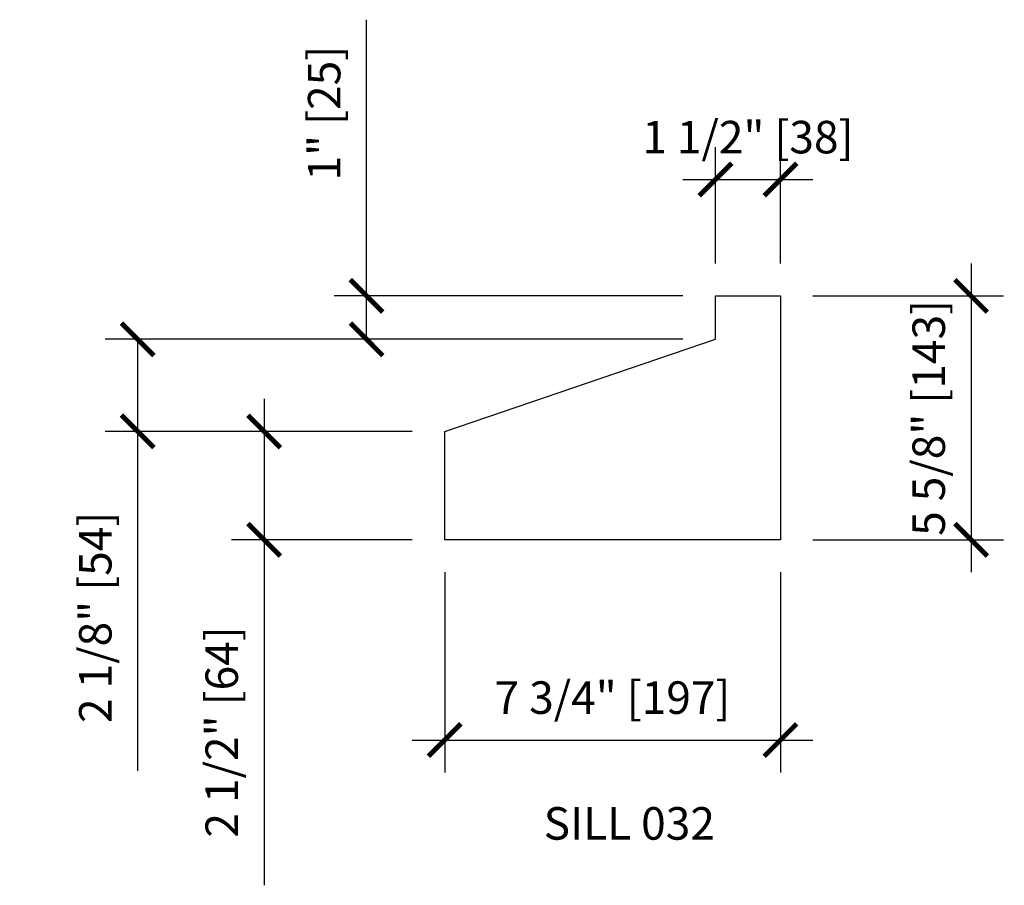
# Model space of a CAD drawing. Units: inches. Extents: x 297745015.5 to 297745038.3, y 70435219.8 to 70435239.7.
import ezdxf

# ---------------------------------------------------------------- set-up
doc = ezdxf.new("R2010")
doc.units = ezdxf.units.IN
doc.header["$MEASUREMENT"] = 0
doc.layers.get('0').update_dxf_attribs({"linetype": 'CONTINUOUS'})
for name, color, linetype in [('DIM_TOP', 4, 'CONTINUOUS'), ('DIM_TOP @ 8', 4, 'CONTINUOUS'), ('PANEL', 2, 'CONTINUOUS')]:
    doc.layers.add(name, color=color, linetype=linetype)
doc.styles.get("Standard").update_dxf_attribs({"font": 'archquik.shx'})
doc.dimstyles.new('APL_STD', dxfattribs={"dimscale": 0, "dimtxt": 0.09375, "dimasz": 0.09375, "dimexe": 0.09375, "dimexo": 0.09375, "dimgap": 0.0625, "dimtad": 1, "dimdec": 4, "dimzin": 3, "dimdsep": 46, "dimlunit": 4, "dimtxsty": 'Standard', "dimblk": 'ARCHTICK', "dimcen": 0.0625, "dimdle": 0.09375, "dimaunit": 1, "dimadec": 0, "dimazin": 0, "dimtfac": 1, "dimtdec": 4, "dimtmove": 0, "dimatfit": 3, "dimldrblk": 'CLOSEDBLANK', "dimfxl": 1, "dimfrac": 2, "dimtolj": 1, "dimtzin": 0, "dimarcsym": 0})

# ---------------------------------------------------------------- blocks, each defined once
blk = doc.blocks.new('_ArchTick')
at = {"color": 0, "linetype": 'ByBlock', "const_width": 0.15}
blk.add_lwpolyline([(-0.5, -0.5), (0.5, 0.5)], dxfattribs=at)
blk = doc.blocks.new('*D3')
at = {"layer": 'DIM_TOP', "color": 0, "lineweight": -2}
for p, q in [((297745025.353, 70435226.983), (297745025.353, 70435222.364)), ((297745033.103, 70435226.983), (297745033.103, 70435222.364)), ((297745024.603, 70435223.114), (297745033.853, 70435223.114))]:
    blk.add_line(p, q, dxfattribs=at)
at = {"layer": 'DIM_TOP', "color": 0, "lineweight": -2, "xscale": 0.75, "yscale": 0.75, "zscale": 0.75, "rotation": 180}
blk.add_blockref('_ArchTick', (297745025.353, 70435223.114), dxfattribs=at)
at = {"layer": 'DIM_TOP', "color": 0, "lineweight": -2, "xscale": 0.75, "yscale": 0.75, "zscale": 0.75}
blk.add_blockref('_ArchTick', (297745033.103, 70435223.114), dxfattribs=at)
at = {"layer": 'DIM_TOP', "color": 0, "insert": (297745029.228, 70435224.093), "char_height": 0.75, "attachment_point": 5}
blk.add_mtext('\\A1;7 3/4" [197]', dxfattribs=at)
blk = doc.blocks.new('_CLOSEDBLANK')
at = {"color": 0, "linetype": 'ByBlock'}
for p, q in [((-1, 0.167), (0, 0)), ((-1, 0.167), (-1, -0.167)), ((0, 0), (-1, -0.167))]:
    blk.add_line(p, q, dxfattribs=at)
blk = doc.blocks.new('*D4')
at = {"layer": 'DIM_TOP', "color": 0, "lineweight": -2}
for p, q in [((297745037.505, 70435234.108), (297745037.505, 70435226.983)), ((297745033.853, 70435233.358), (297745038.255, 70435233.358)), ((297745033.853, 70435227.733), (297745038.255, 70435227.733))]:
    blk.add_line(p, q, dxfattribs=at)
at = {"layer": 'DIM_TOP', "color": 0, "lineweight": -2, "xscale": 0.75, "yscale": 0.75, "zscale": 0.75}
for p, rotation in [((297745037.505, 70435233.358), 90), ((297745037.505, 70435227.733), 270)]:
    blk.add_blockref('_ArchTick', p, dxfattribs=dict(at, rotation=rotation))
at = {"layer": 'DIM_TOP', "color": 0, "insert": (297745036.526, 70435230.546), "char_height": 0.75, "attachment_point": 5, "rotation": 90}
blk.add_mtext('\\A1;5 5/8" [143]', dxfattribs=at)
blk = doc.blocks.new('*D5')
at = {"layer": 'DIM_TOP', "color": 0, "lineweight": -2}
for p, q in [((297745031.603, 70435234.108), (297745031.603, 70435236.793)), ((297745033.103, 70435234.108), (297745033.103, 70435236.793)), ((297745030.853, 70435236.043), (297745033.853, 70435236.043))]:
    blk.add_line(p, q, dxfattribs=at)
at = {"layer": 'DIM_TOP', "color": 0, "lineweight": -2, "xscale": 0.75, "yscale": 0.75, "zscale": 0.75, "rotation": 180}
blk.add_blockref('_ArchTick', (297745031.603, 70435236.043), dxfattribs=at)
at = {"layer": 'DIM_TOP', "color": 0, "lineweight": -2, "xscale": 0.75, "yscale": 0.75, "zscale": 0.75}
blk.add_blockref('_ArchTick', (297745033.103, 70435236.043), dxfattribs=at)
at = {"layer": 'DIM_TOP', "color": 0, "insert": (297745032.353, 70435237.022), "char_height": 0.75, "attachment_point": 5}
blk.add_mtext('\\A1;1 1/2" [38]', dxfattribs=at)
blk = doc.blocks.new('*D6')
at = {"layer": 'DIM_TOP', "color": 0, "lineweight": -2}
for p, q in [((297745021.184, 70435230.983), (297745021.184, 70435227.733)), ((297745024.603, 70435230.233), (297745020.434, 70435230.233)), ((297745024.603, 70435227.733), (297745020.434, 70435227.733)), ((297745021.184, 70435227.733), (297745021.184, 70435219.764))]:
    blk.add_line(p, q, dxfattribs=at)
at = {"layer": 'DIM_TOP', "color": 0, "lineweight": -2, "xscale": 0.75, "yscale": 0.75, "zscale": 0.75}
for p, rotation in [((297745021.184, 70435230.233), 90), ((297745021.184, 70435227.733), 270)]:
    blk.add_blockref('_ArchTick', p, dxfattribs=dict(at, rotation=rotation))
at = {"layer": 'DIM_TOP', "color": 0, "insert": (297745020.206, 70435223.302), "char_height": 0.75, "attachment_point": 5, "rotation": 90}
blk.add_mtext('\\A1;2 1/2" [64]', dxfattribs=at)
blk = doc.blocks.new('*D7')
at = {"layer": 'DIM_TOP', "color": 0, "lineweight": -2}
for p, q in [((297745030.853, 70435232.358), (297745017.516, 70435232.358)), ((297745018.266, 70435232.358), (297745018.266, 70435229.483)), ((297745024.603, 70435230.233), (297745017.516, 70435230.233)), ((297745018.266, 70435230.233), (297745018.266, 70435222.406))]:
    blk.add_line(p, q, dxfattribs=at)
at = {"layer": 'DIM_TOP', "color": 0, "lineweight": -2, "xscale": 0.75, "yscale": 0.75, "zscale": 0.75}
for p, rotation in [((297745018.266, 70435232.358), 90), ((297745018.266, 70435230.233), 270)]:
    blk.add_blockref('_ArchTick', p, dxfattribs=dict(at, rotation=rotation))
at = {"layer": 'DIM_TOP', "color": 0, "insert": (297745017.288, 70435225.945), "char_height": 0.75, "attachment_point": 5, "rotation": 90}
blk.add_mtext('\\A1;2 1/8" [54]', dxfattribs=at)
blk = doc.blocks.new('*D8')
at = {"layer": 'DIM_TOP', "color": 0, "lineweight": -2}
for p, q in [((297745023.549, 70435233.358), (297745023.549, 70435239.73)), ((297745023.549, 70435232.358), (297745023.549, 70435234.108)), ((297745030.853, 70435233.358), (297745022.799, 70435233.358)), ((297745030.853, 70435232.358), (297745022.799, 70435232.358))]:
    blk.add_line(p, q, dxfattribs=at)
at = {"layer": 'DIM_TOP', "color": 0, "lineweight": -2, "xscale": 0.75, "yscale": 0.75, "zscale": 0.75}
for p, rotation in [((297745023.549, 70435233.358), 90), ((297745023.549, 70435232.358), 270)]:
    blk.add_blockref('_ArchTick', p, dxfattribs=dict(at, rotation=rotation))
at = {"layer": 'DIM_TOP', "color": 0, "insert": (297745022.571, 70435237.575), "char_height": 0.75, "attachment_point": 5, "rotation": 90}
blk.add_mtext('\\A1;1" [25]', dxfattribs=at)

msp = doc.modelspace()

# ---------------------------------------------------------------- linework, layer by layer
at = {"layer": 'PANEL'}
msp.add_lwpolyline([(297745033.10283, 70435227.73347), (297745025.35283, 70435227.73347), (297745025.35283, 70435230.23347), (297745031.60283, 70435232.35847), (297745031.60283, 70435233.35847), (297745033.10283, 70435233.35847)], close=True, dxfattribs=at)

# ---------------------------------------------------------------- texts
at = {"layer": 'DIM_TOP', "color": 2, "insert": (297745029.6144, 70435221.19113), "char_height": 0.75, "attachment_point": 5}
msp.add_mtext('\\A1;SILL 032', dxfattribs=at)

# ---------------------------------------------------------------- dimensions: what is measured, and where the dimension line sits
at = {"layer": 'DIM_TOP @ 8'}
for base, p1, p2, angle, picture, middle in [((297745023.54905, 70435232.35847), (297745031.60283, 70435233.35847), (297745031.60283, 70435232.35847), 90, '*D8', (297745023.54905, 70435237.57512)), ((297745033.10283, 70435236.0433), (297745031.60283, 70435233.35847), (297745033.10283, 70435233.35847), 180, '*D5', (297745032.35283, 70435236.0433)), ((297745037.50464, 70435227.73347), (297745033.10283, 70435233.35847), (297745033.10283, 70435227.73347), 90, '*D4', (297745037.50464, 70435230.54597)), ((297745018.26601, 70435232.35847), (297745025.35283, 70435230.23347), (297745031.60283, 70435232.35847), 90, '*D7', (297745018.26601, 70435225.94468)), ((297745021.18417, 70435227.73347), (297745025.35283, 70435230.23347), (297745025.35283, 70435227.73347), 90, '*D6', (297745021.18417, 70435223.30244)), ((297745033.10283, 70435223.11434), (297745025.35283, 70435227.73347), (297745033.10283, 70435227.73347), 180, '*D3', (297745029.22783, 70435223.11434))]:
    dim = msp.add_linear_dim(base=base, p1=p1, p2=p2, angle=angle, dimstyle='APL_STD', override={"dimscale": 8, "dimtix": 0, "dimtofl": 1, "dimtmove": 0, "dimatfit": 3}, dxfattribs=at)
    dim.commit()
    dim.dimension.update_dxf_attribs({"geometry": picture, "text_midpoint": middle, "dimtype": 128})

doc.saveas('drawing.dxf')
